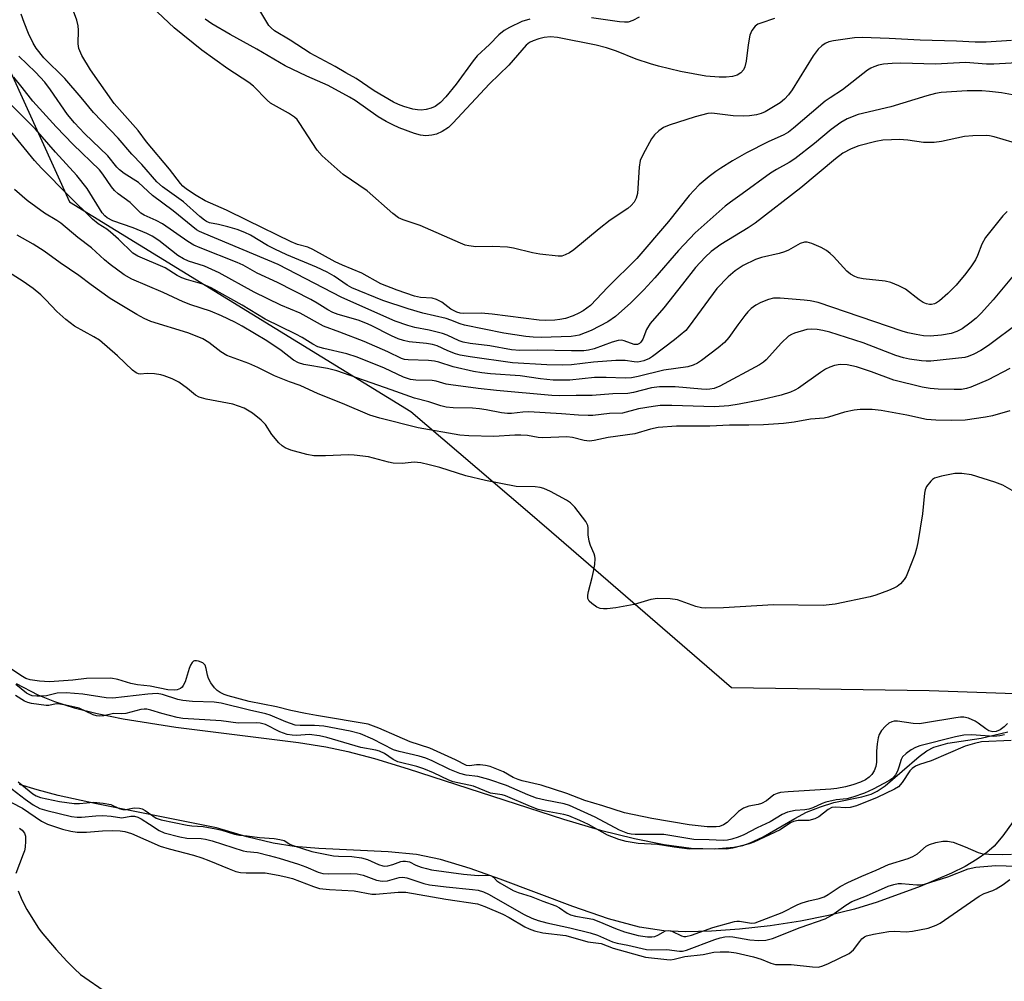
# Model space of a CAD drawing. Units: inches. Extents: x 1279765 to 1285765, y 533450 to 537451.
# Drawn here: x 1283292 to 1283526, y 535437 to 535666 of the extents above; entities that cross this region are included whole.
import ezdxf

# ---------------------------------------------------------------- set-up
doc = ezdxf.new("R2010")
doc.units = ezdxf.units.IN
doc.header["$MEASUREMENT"] = 0
for name, color, linetype in [('HYDRO-Stream Poly Centerlines', 142, 'Continuous'), ('HYDRO-Water Body', 4, 'Continuous'), ('NTRL-Trees', 3, 'Continuous'), ('Undefined', 1, 'Continuous')]:
    doc.layers.add(name, color=color, linetype=linetype)

msp = doc.modelspace()

# ---------------------------------------------------------------- linework, layer by layer
at = {"layer": 'HYDRO-Stream Poly Centerlines'}
for points in [[(1283290.76, 535508.28), (1283295.89, 535505.57), (1283299.84, 535503.95), (1283304.55, 535502.46), (1283310.01, 535501.09), (1283316.2, 535499.84), (1283328.76, 535497.89), (1283357.93, 535494.22), (1283364.4, 535493.18), (1283369.62, 535492.1), (1283376.01, 535490.4), (1283384.04, 535488), (1283409.75, 535479.61), (1283421, 535475.98), (1283429.77, 535473.41), (1283437.87, 535471.36), (1283444.91, 535469.95), (1283451.33, 535469.12), (1283456.98, 535468.91), (1283461.52, 535469.3), (1283463.68, 535469.76), (1283465.44, 535470.33), (1283468.5, 535471.82), (1283476.02, 535476.17), (1283478.82, 535477.63), (1283482.17, 535478.96), (1283485.31, 535479.99), (1283491.94, 535481.32), (1283494.2, 535481.96), (1283495.66, 535482.67), (1283497.49, 535483.89), (1283505.64, 535490.91), (1283507.42, 535492.21), (1283509.09, 535493.12), (1283512.48, 535494.04), (1283520.39, 535495.26), (1283526.72, 535496.76)], [(1283532.08, 535481.11), (1283525.55, 535472.04), (1283523.46, 535469.59), (1283521.74, 535468.09), (1283519.44, 535466.46), (1283516.53, 535464.75), (1283513.34, 535463.13), (1283505.88, 535459.95), (1283495.64, 535456.28), (1283490.23, 535454.6), (1283484.07, 535453.08), (1283477.4, 535451.76), (1283470.14, 535450.63), (1283462.88, 535449.8), (1283456.21, 535449.32), (1283450.04, 535449.19), (1283444.86, 535449.42), (1283439.05, 535450.34), (1283431.7, 535452.32), (1283423.18, 535455.21), (1283405.92, 535461.7), (1283398.73, 535464.25), (1283391.73, 535466.36), (1283385.98, 535467.58), (1283379.23, 535468.24), (1283362.73, 535469.03), (1283356.88, 535469.48), (1283351.92, 535470.3), (1283345.65, 535471.79), (1283338.39, 535473.93), (1283309.88, 535479.61), (1283300.76, 535481.63), (1283295.69, 535482.97), (1283291.49, 535484.27)]]:
    msp.add_lwpolyline(points, dxfattribs=at)
at = {"layer": 'HYDRO-Water Body'}
for points in [[(1283290.76, 535508.28), (1283295.89, 535505.57), (1283299.84, 535503.95), (1283304.55, 535502.46), (1283310.01, 535501.09), (1283316.2, 535499.84), (1283328.76, 535497.89), (1283357.93, 535494.22), (1283364.4, 535493.18), (1283369.62, 535492.1), (1283376.01, 535490.4), (1283384.04, 535488), (1283409.75, 535479.61), (1283421, 535475.98), (1283429.77, 535473.41), (1283437.87, 535471.36), (1283444.91, 535469.95), (1283451.33, 535469.12), (1283456.98, 535468.91), (1283461.52, 535469.3), (1283463.68, 535469.76), (1283465.44, 535470.33), (1283468.5, 535471.82), (1283476.02, 535476.17), (1283478.82, 535477.63), (1283482.17, 535478.96), (1283485.31, 535479.99), (1283491.94, 535481.32), (1283494.2, 535481.96), (1283495.66, 535482.67), (1283497.49, 535483.89), (1283505.64, 535490.91), (1283507.42, 535492.21), (1283509.09, 535493.12), (1283512.48, 535494.04), (1283520.39, 535495.26), (1283526.72, 535496.76)], [(1283532.08, 535481.11), (1283525.55, 535472.04), (1283523.46, 535469.59), (1283521.74, 535468.09), (1283519.44, 535466.46), (1283516.53, 535464.75), (1283513.34, 535463.13), (1283505.88, 535459.95), (1283495.64, 535456.28), (1283490.23, 535454.6), (1283484.07, 535453.08), (1283477.4, 535451.76), (1283470.14, 535450.63), (1283462.88, 535449.8), (1283456.21, 535449.32), (1283450.04, 535449.19), (1283444.86, 535449.42), (1283439.05, 535450.34), (1283431.7, 535452.32), (1283423.18, 535455.21), (1283405.92, 535461.7), (1283398.73, 535464.25), (1283391.73, 535466.36), (1283385.98, 535467.58), (1283379.23, 535468.24), (1283362.73, 535469.03), (1283356.88, 535469.48), (1283351.92, 535470.3), (1283345.65, 535471.79), (1283338.39, 535473.93), (1283309.88, 535479.61), (1283300.76, 535481.63), (1283295.69, 535482.97), (1283291.49, 535484.27)]]:
    msp.add_lwpolyline(points, dxfattribs=at)
at = {"layer": 'NTRL-Trees'}
msp.add_polyline3d([(1283530.83, 535809.18, 0), (1283516.67, 535809.18, 0), (1283478.51, 535799.14, 0), (1283447.39, 535777.05, 0), (1283426.3, 535756.97, 0), (1283411.77, 535725.49, 0), (1283373.27, 535720.5, 0), (1283333.34, 535739.75, 0), (1283307.67, 535764.7, 0), (1283290.56, 535781.81, 0), (1283260.62, 535783.95, 0), (1283240.66, 535771.12, 0), (1283238.52, 535739.75, 0), (1283268.46, 535699.82, 0), (1283303.4, 535622.82, 0), (1283384.67, 535572.92, 0), (1283411.82, 535549.71, 0), (1283418.12, 535544.33, 0), (1283460.96, 535507.33, 0), (1283508.01, 535506.61, 0), (1283589.58, 535503.72, 0)], dxfattribs=at)
at = {"layer": 'Undefined'}
for points, elevation in [([(1283527.63, 535661.19), (1283521.53, 535660.81), (1283518.91, 535660.8), (1283514.5, 535661), (1283505.83, 535661.24), (1283498.52, 535661.67), (1283492.03, 535661.89), (1283490.26, 535661.8), (1283485.21, 535661.11), (1283484.15, 535660.85), (1283483.26, 535660.47), (1283482.43, 535659.92), (1283481.59, 535659.14), (1283480.4, 535657.55), (1283475.38, 535649.45), (1283474.53, 535648.23), (1283473.6, 535647.27), (1283472.55, 535646.39), (1283469.01, 535644.21), (1283468.01, 535643.79), (1283466.94, 535643.51), (1283465.24, 535643.27), (1283463.83, 535643.17), (1283461.32, 535643.28), (1283456.94, 535643.86), (1283456.1, 535643.89), (1283455.29, 535643.8), (1283452.32, 535643.06), (1283446.09, 535641.06), (1283444.77, 535640.47), (1283443.64, 535639.68), (1283442.62, 535638.77), (1283441.93, 535637.84), (1283439.93, 535634.15), (1283439.26, 535632.65), (1283438.95, 535631.03), (1283438.59, 535624.8), (1283438.3, 535623.7), (1283437.78, 535622.73), (1283437.09, 535621.95), (1283436.3, 535621.26), (1283432.08, 535618.43), (1283429.47, 535616.43), (1283423.4, 535611.38), (1283422.44, 535610.71), (1283421.4, 535610.18), (1283420.58, 535609.92), (1283419.73, 535609.87), (1283415.34, 535610.34), (1283413.62, 535610.66), (1283409.11, 535611.8), (1283407.67, 535612.03), (1283404.09, 535612.16), (1283400.15, 535612.12), (1283398.43, 535612.33), (1283397.57, 535612.55), (1283396.46, 535612.97), (1283386.83, 535617.2), (1283382.82, 535618.56), (1283381.75, 535619.02), (1283380.36, 535620.06), (1283374.22, 535625.44), (1283368.55, 535629.33), (1283363.51, 535633.77), (1283362.38, 535635.08), (1283358.09, 535641.68), (1283357.57, 535642.38), (1283356.98, 535642.98), (1283355.56, 535643.93), (1283351.29, 535646.31), (1283350.42, 535647.03), (1283347.17, 535650.29), (1283346.08, 535651.23), (1283341.12, 535654.43), (1283334.9, 535658.89), (1283328.31, 535664.18), (1283321.7, 535670.47)], 384), ([(1283527.85, 535648.29), (1283525.25, 535648.73), (1283522.34, 535649.06), (1283520.57, 535649.18), (1283517.05, 535649.19), (1283510.82, 535648.83), (1283509.47, 535648.57), (1283507.48, 535648.04), (1283498.89, 535645.39), (1283491.14, 535643.61), (1283488.48, 535642.56), (1283486.99, 535641.7), (1283484.66, 535640.02), (1283480.69, 535636.73), (1283476.01, 535633.08), (1283474.68, 535632.2), (1283471.68, 535630.52), (1283470.26, 535629.64), (1283463.5, 535624.71), (1283460.7, 535622.77), (1283459.47, 535621.79), (1283452.34, 535615.42), (1283448.34, 535611.23), (1283442.72, 535604.76), (1283440.08, 535601.87), (1283436.99, 535598.83), (1283433.38, 535595.55), (1283431.53, 535594.28), (1283427.6, 535592.22), (1283424.67, 535591.11), (1283423.86, 535590.91), (1283422.78, 535590.8), (1283415.63, 535590.58), (1283413.73, 535590.6), (1283412.03, 535590.78), (1283406.75, 535591.61), (1283397.43, 535593.46), (1283396.41, 535593.78), (1283394.14, 535594.71), (1283393.04, 535595.09), (1283387.54, 535596.31), (1283384.02, 535597.35), (1283378.01, 535599.36), (1283370.64, 535602.38), (1283369.52, 535602.98), (1283366.38, 535605.14), (1283364.71, 535606.12), (1283362.17, 535607.29), (1283355.14, 535610.22), (1283352.27, 535611.55), (1283350.5, 535612.47), (1283346.48, 535614.85), (1283345.11, 535615.52), (1283343.28, 535616.23), (1283341.1, 535616.88), (1283338.9, 535617.46), (1283336.74, 535617.86), (1283336.02, 535618.14), (1283335.53, 535618.42), (1283334.4, 535619.3), (1283330.55, 535622.83), (1283325.55, 535626.39), (1283324.22, 535627.55), (1283320.61, 535631.67), (1283318.22, 535634.18), (1283315.01, 535637.97), (1283309.15, 535644.04), (1283306.22, 535647.6), (1283302.32, 535652.13), (1283297.32, 535657.09), (1283295.5, 535659.37), (1283294.78, 535660.58), (1283293.7, 535662.87), (1283292.62, 535665.48), (1283291.9, 535667.49)], 380), ([(1283531.64, 535656.05), (1283523.41, 535655.53), (1283521.65, 535655.54), (1283516.65, 535655.92), (1283509.48, 535655.58), (1283501.26, 535655.79), (1283499.17, 535655.73), (1283497.1, 535655.53), (1283495.95, 535655.3), (1283494.86, 535654.95), (1283494.08, 535654.61), (1283493.35, 535654.15), (1283487.41, 535649.42), (1283484.45, 535647.59), (1283483.29, 535646.75), (1283479.96, 535644.02), (1283475.73, 535640.3), (1283474.53, 535639.41), (1283473.39, 535638.79), (1283469.72, 535637.11), (1283464.53, 535634.45), (1283461.21, 535632.53), (1283458.46, 535630.82), (1283457.23, 535630.01), (1283455.64, 535628.81), (1283453.23, 535626.84), (1283450.89, 535624.36), (1283445.95, 535618.16), (1283438.46, 535609.34), (1283431.51, 535602.53), (1283427.4, 535598.2), (1283426.57, 535597.5), (1283425.64, 535596.87), (1283424.63, 535596.32), (1283423.31, 535595.73), (1283421.43, 535595.1), (1283420.07, 535594.82), (1283418.94, 535594.69), (1283416.62, 535594.63), (1283415.17, 535594.67), (1283404.03, 535596.13), (1283401.37, 535596.3), (1283397.25, 535596.29), (1283396.38, 535596.37), (1283395.63, 535596.56), (1283394.2, 535597.32), (1283392.03, 535598.99), (1283390.78, 535599.62), (1283389.71, 535599.92), (1283386.93, 535600.09), (1283385.56, 535600.35), (1283381.39, 535601.79), (1283377.51, 535603.31), (1283372.99, 535605.83), (1283368.4, 535607.73), (1283366.61, 535608.56), (1283361.36, 535611.48), (1283360.1, 535612), (1283357.67, 535612.7), (1283356.15, 535613.29), (1283345.74, 535618.34), (1283340.79, 535620.86), (1283335.72, 535623.09), (1283333.53, 535624.34), (1283331.23, 535625.86), (1283330.4, 535626.56), (1283329.83, 535627.17), (1283327.22, 535630.56), (1283321.77, 535637.1), (1283319.75, 535639.82), (1283314.07, 535646.19), (1283308.38, 535654.24), (1283306.38, 535657.61), (1283305.65, 535659.27), (1283305.46, 535660.36), (1283305.55, 535663.61), (1283305.48, 535664.66), (1283305.13, 535666.01), (1283304.1, 535668.78)], 382), ([(1283412.94, 535666.3), (1283411.07, 535665.69), (1283408.11, 535664.27), (1283406.82, 535663.53), (1283405.6, 535662.55), (1283403.36, 535660.26), (1283400.44, 535657.54), (1283399.51, 535656.38), (1283395.42, 535650.84), (1283392.97, 535647.8), (1283391.73, 535646.46), (1283390.46, 535645.52), (1283389.45, 535645.06), (1283388.31, 535644.78), (1283387.14, 535644.63), (1283386.26, 535644.67), (1283385.11, 535644.87), (1283382.97, 535645.49), (1283381.68, 535645.95), (1283380.49, 535646.5), (1283375.96, 535649.24), (1283371.63, 535652.14), (1283369.2, 535653.48), (1283366.67, 535655.01), (1283360.69, 535658.17), (1283355.93, 535661.29), (1283352.21, 535663.5), (1283351.42, 535664.19), (1283350.89, 535664.79), (1283348.45, 535668.72)], 388), ([(1283471.17, 535666.44), (1283467.96, 535665.35), (1283467.25, 535665.04), (1283466.6, 535664.6), (1283465.76, 535663.53), (1283465.33, 535662.49), (1283464.92, 535660.12), (1283464.45, 535656.3), (1283464.13, 535654.96), (1283463.83, 535654.22), (1283463.2, 535653.46), (1283462.31, 535652.94), (1283461.17, 535652.65), (1283459.69, 535652.46), (1283457.99, 535652.49), (1283454.88, 535652.72), (1283448.85, 535653.85), (1283443.6, 535655.08), (1283441.68, 535655.61), (1283438.3, 535656.78), (1283433.56, 535658.65), (1283431.2, 535659.42), (1283428.73, 535660.09), (1283419.55, 535661.88), (1283417.9, 535662.03), (1283416.36, 535661.89), (1283415.08, 535661.59), (1283413.74, 535661.14), (1283412.86, 535660.69), (1283412.11, 535660.09), (1283407.94, 535655.35), (1283403.38, 535650.89), (1283394.67, 535641.51), (1283393.6, 535640.51), (1283392.08, 535639.57), (1283390.74, 535638.93), (1283389.62, 535638.65), (1283388.24, 535638.54), (1283386.95, 535638.67), (1283385.53, 535639.08), (1283381.9, 535640.44), (1283380.33, 535641.11), (1283378.75, 535641.92), (1283376.91, 535643.03), (1283371.4, 535646.89), (1283370.02, 535647.75), (1283364.95, 535650.45), (1283359.89, 535652.68), (1283354.78, 535655.19), (1283347.98, 535659.1), (1283341.62, 535662.58), (1283337.33, 535665.16), (1283335.71, 535666.29)], 386), ([(1283438.98, 535666.72), (1283437.46, 535665.91), (1283436.38, 535665.56), (1283435.52, 535665.52), (1283434.34, 535665.63), (1283427.65, 535666.62)], 388), ([(1283527.74, 535637.02), (1283523.5, 535638.3), (1283522.39, 535638.54), (1283521.55, 535638.62), (1283518.4, 535638.54), (1283516.4, 535638.39), (1283510.92, 535637.14), (1283509.2, 535636.92), (1283506.63, 535636.93), (1283502.91, 535637.45), (1283500.85, 535637.61), (1283499.07, 535637.6), (1283497, 535637.47), (1283495.27, 535637.14), (1283491.28, 535636.14), (1283489.42, 535635.39), (1283487.47, 535634.38), (1283485.72, 535633.05), (1283477.45, 535626.18), (1283466.57, 535617.75), (1283464.9, 535616.61), (1283458.4, 535612.65), (1283456.12, 535611), (1283454.67, 535609.69), (1283452.38, 535607.22), (1283449.33, 535603.22), (1283444.86, 535597.61), (1283441.59, 535593.85), (1283440.75, 535592.45), (1283439.84, 535590.17), (1283439.39, 535589.47), (1283439.03, 535589.1), (1283438.6, 535588.88), (1283437.82, 535588.87), (1283435.42, 535589.77), (1283434.86, 535589.88), (1283434.01, 535589.86), (1283432.6, 535589.48), (1283428.25, 535587.82), (1283426.95, 535587.52), (1283425.79, 535587.4), (1283422.85, 535587.39), (1283414.9, 535587.55), (1283410.58, 535587.49), (1283408.59, 535587.65), (1283403.43, 535588.59), (1283398.8, 535589.14), (1283397.13, 535589.42), (1283396.14, 535589.76), (1283393.29, 535591.14), (1283392.21, 535591.54), (1283389.04, 535592.3), (1283385.6, 535592.91), (1283383.91, 535593.37), (1283380.95, 535594.47), (1283368.21, 535600.03), (1283353.06, 535607.93), (1283335.44, 535615.26), (1283334.38, 535615.74), (1283333.65, 535616.18), (1283328.06, 535620.68), (1283323.16, 535624.34), (1283319.84, 535627.41), (1283316.44, 535629.56), (1283315.31, 535630.45), (1283314.71, 535631.08), (1283312.58, 535633.77), (1283306.98, 535639.05), (1283304.59, 535641.59), (1283302.96, 535643.62), (1283298.93, 535649.44), (1283297.56, 535651.24), (1283295.32, 535653.69), (1283291.4, 535657.48)], 378), ([(1283526.54, 535620.54), (1283525.57, 535619.47), (1283521.4, 535614.36), (1283520.51, 535612.78), (1283519.52, 535610.09), (1283519.02, 535609.05), (1283518.1, 535607.61), (1283516.74, 535605.77), (1283514.42, 535603.03), (1283512.41, 535600.98), (1283510.44, 535599.24), (1283509.72, 535598.77), (1283509.27, 535598.57), (1283508.57, 535598.4), (1283508.08, 535598.39), (1283507.33, 535598.54), (1283506.61, 535598.84), (1283505.64, 535599.48), (1283502.36, 535602.03), (1283500.79, 535602.86), (1283498.89, 535603.65), (1283497.49, 535603.94), (1283492.32, 535604.48), (1283491.08, 535604.77), (1283490.31, 535605.08), (1283489.3, 535605.64), (1283488.39, 535606.33), (1283485.27, 535609.8), (1283484.44, 535610.56), (1283483.55, 535611.23), (1283482.26, 535611.93), (1283480.09, 535612.88), (1283478.99, 535613.21), (1283478.32, 535613.23), (1283477.33, 535612.9), (1283474.52, 535611.32), (1283473.56, 535610.89), (1283472.28, 535610.52), (1283468.09, 535609.56), (1283466.71, 535609.07), (1283463.72, 535607.67), (1283461.86, 535606.42), (1283460.14, 535604.96), (1283457.45, 535602.24), (1283450.89, 535593.24), (1283450.08, 535592.25), (1283447.42, 535590), (1283442.16, 535586.02), (1283441.45, 535585.56), (1283440.08, 535585), (1283438.65, 535584.7), (1283437.78, 535584.74), (1283435.62, 535585.06), (1283433.46, 535585.08), (1283428.08, 535584.66), (1283422.86, 535584.01), (1283420.85, 535583.94), (1283417.02, 535584.03), (1283408.81, 535584.51), (1283398.74, 535585.96), (1283396.38, 535586.37), (1283395.25, 535586.66), (1283393.46, 535587.35), (1283390.93, 535588.54), (1283389.83, 535588.89), (1283388.41, 535589.16), (1283384.28, 535589.52), (1283382.93, 535589.8), (1283381.62, 535590.2), (1283380.04, 535590.92), (1283375.21, 535593.44), (1283373.97, 535593.99), (1283372.09, 535594.66), (1283367.37, 535596.02), (1283366.06, 535596.48), (1283364.89, 535597.1), (1283362.38, 535598.72), (1283360.89, 535599.57), (1283352.95, 535603.65), (1283348.09, 535605.85), (1283344.78, 535607.76), (1283343.29, 535608.41), (1283334.52, 535611.85), (1283333.03, 535612.51), (1283331.56, 535613.35), (1283325.55, 535617.56), (1283324.02, 535618.37), (1283321.2, 535619.67), (1283320.39, 535620.14), (1283319.81, 535620.64), (1283317.84, 535622.69), (1283314.98, 535624.76), (1283314.09, 535625.5), (1283313.38, 535626.36), (1283311.35, 535629.39), (1283310.53, 535630.44), (1283304.31, 535636.44), (1283300.28, 535640.65), (1283294.69, 535646.78), (1283292.16, 535650.02), (1283290.15, 535652.44)], 376), ([(1283528.77, 535606.13), (1283523.2, 535599.52), (1283520.43, 535596.44), (1283519.19, 535595.18), (1283517.66, 535593.92), (1283515.83, 535592.62), (1283514.56, 535591.99), (1283513.22, 535591.53), (1283510.9, 535591.13), (1283508.26, 535590.86), (1283506.65, 535590.95), (1283504.93, 535591.24), (1283502.93, 535591.66), (1283501.55, 535592.05), (1283481.55, 535598.85), (1283479.69, 535599.24), (1283478.23, 535599.41), (1283472.55, 535599.9), (1283470.92, 535599.88), (1283469.78, 535599.61), (1283467.97, 535598.85), (1283466.72, 535598.21), (1283465.64, 535597.43), (1283464.87, 535596.68), (1283464.16, 535595.81), (1283462.45, 535593.55), (1283460.32, 535590.55), (1283459.29, 535589.37), (1283457.77, 535588.09), (1283453.85, 535585.06), (1283452.86, 535584.41), (1283451.86, 535583.94), (1283450.55, 535583.6), (1283444.82, 535582.81), (1283438.71, 535581.25), (1283437.17, 535580.95), (1283435.63, 535580.89), (1283431.16, 535581.03), (1283428.35, 535581.01), (1283422.47, 535580.39), (1283418.53, 535580.37), (1283415.48, 535580.7), (1283410.63, 535581.41), (1283403.64, 535581.88), (1283401.58, 535582.11), (1283399.57, 535582.47), (1283394.76, 535583.54), (1283391.28, 535584.7), (1283390.29, 535584.96), (1283388.86, 535585.11), (1283383.99, 535585.22), (1283383.17, 535585.33), (1283382.41, 535585.54), (1283379.19, 535587.15), (1283373.56, 535589.62), (1283367.79, 535591.83), (1283363.89, 535593.21), (1283358.33, 535596.31), (1283353.72, 535598.28), (1283347.4, 535601.37), (1283339.07, 535605.96), (1283335.54, 535607.51), (1283331.75, 535608.71), (1283330.55, 535609.23), (1283329.22, 535610.09), (1283324.66, 535613.59), (1283323.06, 535614.62), (1283321.84, 535615.29), (1283318.58, 535616.66), (1283313.72, 535618.33), (1283312.35, 535619.05), (1283311.85, 535619.49), (1283311.23, 535620.24), (1283307.65, 535626.01), (1283305.19, 535629.1), (1283300.1, 535634.65), (1283295.3, 535640.12), (1283287.88, 535647.55)], 374), ([(1283529.32, 535594), (1283522.16, 535588.67), (1283520.31, 535587.49), (1283518.61, 535586.57), (1283517.32, 535586.02), (1283516.46, 535585.79), (1283508.41, 535584.9), (1283507.31, 535584.89), (1283506.21, 535584.98), (1283503.34, 535585.43), (1283501.87, 535585.74), (1283500.09, 535586.3), (1283492.32, 535589.31), (1283484.34, 535591.78), (1283482.69, 535592.21), (1283481.32, 535592.44), (1283479.91, 535592.53), (1283478.87, 535592.43), (1283475.93, 535591.59), (1283475.2, 535591.29), (1283474.51, 535590.87), (1283472.87, 535589.29), (1283469.2, 535585.22), (1283468.56, 535584.65), (1283467.66, 535584.04), (1283458.16, 535579), (1283456.85, 535578.45), (1283455.79, 535578.24), (1283454.98, 535578.19), (1283453.86, 535578.24), (1283447.55, 535578.85), (1283443.82, 535578.8), (1283441.94, 535578.58), (1283437.64, 535577.49), (1283436.28, 535577.24), (1283432.7, 535577.18), (1283427.78, 535576.73), (1283424, 535576.75), (1283419.92, 535576.66), (1283418.22, 535576.73), (1283405.03, 535577.98), (1283400.65, 535578.43), (1283394.19, 535579.29), (1283393.09, 535579.49), (1283390.71, 535580.15), (1283389.71, 535580.33), (1283385.82, 535580.4), (1283384.53, 535580.57), (1283382.91, 535581.11), (1283378.39, 535583.22), (1283371.88, 535585.9), (1283369.44, 535586.66), (1283363.93, 535587.94), (1283362.48, 535588.37), (1283361.35, 535588.93), (1283358.75, 535590.52), (1283357.3, 535591.31), (1283350, 535594.88), (1283344.49, 535598.22), (1283337.17, 535602.36), (1283335.17, 535603.22), (1283331.24, 535604.36), (1283330.13, 535604.75), (1283329.07, 535605.3), (1283326.17, 535607.12), (1283319.7, 535609.87), (1283318.46, 535610.64), (1283315.11, 535613.9), (1283313.18, 535615.63), (1283312.28, 535616.3), (1283310.24, 535617.56), (1283308.93, 535618.66), (1283303.26, 535624.22), (1283296.73, 535630.79), (1283295.06, 535632.66), (1283288.72, 535640.44)], 372), ([(1283527.2, 535583.17), (1283522.07, 535580.51), (1283517.94, 535578.7), (1283516.9, 535578.39), (1283515.73, 535578.22), (1283513.96, 535578.18), (1283510.18, 535578.26), (1283508.27, 535578.41), (1283506.32, 535578.73), (1283499.62, 535580.44), (1283494.27, 535582.39), (1283490.71, 535583.56), (1283488.45, 535584.02), (1283486.79, 535584.11), (1283485.44, 535583.88), (1283484.39, 535583.48), (1283483.36, 535582.99), (1283482.15, 535582.2), (1283476.94, 535578.49), (1283476.07, 535578), (1283475.01, 535577.56), (1283472.79, 535576.86), (1283468.13, 535575.73), (1283462.76, 535574.66), (1283460.32, 535574.28), (1283456.91, 535574.09), (1283446.75, 535574.4), (1283443.97, 535574.36), (1283442.31, 535574.17), (1283438.82, 535573.55), (1283435, 535572.58), (1283431.92, 535572.47), (1283427.96, 535572.02), (1283426.83, 535571.98), (1283424.54, 535572.06), (1283420.51, 535572.38), (1283412.76, 535572.85), (1283411.28, 535572.81), (1283408.64, 535572.48), (1283407.63, 535572.48), (1283406.25, 535572.66), (1283402.6, 535573.38), (1283400.98, 535573.59), (1283399.34, 535573.71), (1283394.72, 535573.82), (1283393.07, 535574.01), (1283391.75, 535574.33), (1283388.94, 535575.22), (1283385.49, 535576.11), (1283379.96, 535578.11), (1283367.02, 535582.61), (1283364.85, 535583.15), (1283359.17, 535584.11), (1283357.92, 535584.49), (1283356.72, 535585.19), (1283353.77, 535587.47), (1283350.4, 535589.74), (1283344.52, 535593.24), (1283342.76, 535594.17), (1283339.62, 535595.67), (1283336.96, 535596.78), (1283332.33, 535598.35), (1283330.48, 535599.06), (1283325.67, 535601.23), (1283318.22, 535604.39), (1283316.46, 535605.45), (1283313.09, 535607.92), (1283311.75, 535609.03), (1283308.66, 535611.85), (1283305.37, 535614.35), (1283301.37, 535617.75), (1283300.39, 535618.41), (1283297.43, 535620.15), (1283293.35, 535623.1), (1283290.34, 535625.79)], 370), ([(1283527.21, 535573.08), (1283523.06, 535571.94), (1283521.38, 535571.57), (1283516.54, 535570.91), (1283513.32, 535570.81), (1283509.6, 535570.87), (1283507.34, 535571.01), (1283502.68, 535572.05), (1283496.57, 535573.2), (1283494.41, 535573.41), (1283491.56, 535573.43), (1283490.14, 535573.23), (1283487.88, 535572.76), (1283484.04, 535571.61), (1283483, 535571.38), (1283479.73, 535571.1), (1283475.87, 535570.39), (1283473.32, 535570.09), (1283468.6, 535569.8), (1283465.05, 535569.67), (1283460.52, 535569.7), (1283455.77, 535569.47), (1283447.84, 535569.47), (1283443.49, 535569.14), (1283441.65, 535568.77), (1283437.97, 535567.67), (1283431.64, 535566.73), (1283428.31, 535566.02), (1283427.2, 535565.9), (1283425.89, 535566.08), (1283423.16, 535566.75), (1283421.79, 535566.92), (1283416.03, 535566.72), (1283414.97, 535566.78), (1283412.41, 535567.23), (1283410.81, 535567.35), (1283409.37, 535567.32), (1283404.43, 535566.97), (1283398.47, 535567.16), (1283396.29, 535567.31), (1283386.4, 535569.09), (1283377.24, 535571.34), (1283374.88, 535572.11), (1283368.41, 535574.89), (1283362.63, 535577.12), (1283358.29, 535579.17), (1283355.81, 535580.04), (1283352.24, 535581.47), (1283350.95, 535582.05), (1283348.25, 535583.45), (1283346.11, 535584.39), (1283340.83, 535586.3), (1283339.4, 535587.13), (1283336.55, 535589.37), (1283335.11, 535590.21), (1283333.78, 535590.82), (1283331.61, 535591.64), (1283322.8, 535594.39), (1283321.21, 535595.06), (1283319.45, 535596), (1283313.11, 535599.83), (1283308.54, 535603.09), (1283305.64, 535605.33), (1283301.23, 535608.34), (1283297.42, 535611.11), (1283294.78, 535612.76), (1283291, 535614.9)], 368), ([(1283527.77, 535554.18), (1283525.56, 535555.45), (1283523.65, 535556.16), (1283518.04, 535557.86), (1283515.8, 535558.17), (1283514.11, 535558.18), (1283510.92, 535557.57), (1283509.26, 535557.07), (1283508.79, 535556.78), (1283508.39, 535556.41), (1283507.38, 535555.08), (1283507.05, 535554.32), (1283506.89, 535553.49), (1283506.4, 535548.59), (1283505.33, 535541.8), (1283505.02, 535540.34), (1283504.56, 535538.94), (1283502.88, 535534.53), (1283502.51, 535533.73), (1283502.06, 535533.03), (1283501.17, 535532), (1283500.36, 535531.3), (1283499.62, 535530.9), (1283498.29, 535530.36), (1283495.32, 535529.28), (1283493.93, 535528.89), (1283485.62, 535527.15), (1283482.78, 535526.79), (1283470.92, 535526.95), (1283459.07, 535526.23), (1283454.7, 535526.15), (1283453.86, 535526.25), (1283452.5, 535526.6), (1283448.1, 535528.15), (1283446.34, 535528.37), (1283443.38, 535528.49), (1283441.77, 535528.27), (1283437.77, 535527.08), (1283433.43, 535526.28), (1283431.39, 535525.99), (1283430.53, 535526), (1283429.69, 535526.11), (1283428.9, 535526.42), (1283427.7, 535527.25), (1283427.1, 535527.83), (1283426.78, 535528.51), (1283426.78, 535529.3), (1283426.93, 535530.15), (1283427.84, 535533.46), (1283428.14, 535534.86), (1283428.41, 535536.55), (1283428.51, 535537.98), (1283428.46, 535538.54), (1283428.31, 535539.11), (1283427.39, 535541.04), (1283427.05, 535542.14), (1283426.83, 535543.61), (1283426.85, 535545.29), (1283426.76, 535545.83), (1283426.26, 535546.81), (1283423.67, 535550.19), (1283422.67, 535551.2), (1283421.73, 535551.85), (1283417.89, 535553.9), (1283416.27, 535554.63), (1283415.44, 535554.9), (1283414.27, 535555.02), (1283409.68, 535555.14), (1283402.45, 535556.52), (1283397.71, 535557.64), (1283391.53, 535559.6), (1283389, 535560.3), (1283387.06, 535560.74), (1283385.46, 535560.9), (1283382.61, 535560.6), (1283380.43, 535560.68), (1283379.34, 535560.87), (1283374.57, 535562.15), (1283371.2, 535562.6), (1283369.78, 535562.61), (1283364.37, 535562.41), (1283361.53, 535562.44), (1283359.87, 535562.74), (1283356.08, 535563.72), (1283354.74, 535564.28), (1283354.05, 535564.76), (1283353.2, 535565.51), (1283351.58, 535567.5), (1283350.04, 535569.85), (1283349.06, 535570.88), (1283346.98, 535572.53), (1283344.96, 535573.71), (1283343.65, 535574.25), (1283342.3, 535574.68), (1283335.94, 535575.86), (1283334.28, 535576.34), (1283333.41, 535576.85), (1283331.5, 535578.45), (1283329.42, 535579.92), (1283327.87, 535580.71), (1283325.97, 535581.47), (1283325.12, 535581.68), (1283323.65, 535581.87), (1283321.88, 535581.96), (1283320.22, 535581.86), (1283319.8, 535581.92), (1283319.32, 535582.11), (1283318.42, 535582.79), (1283314.81, 535586.22), (1283310.56, 535589.89), (1283309.23, 535590.74), (1283304.6, 535593.28), (1283302.55, 535594.82), (1283300.37, 535596.71), (1283297.8, 535599.5), (1283296.57, 535600.72), (1283294.79, 535602.2), (1283292.38, 535603.87), (1283287.15, 535607.16)], 366), ([(1283526.68, 535498.74), (1283525.87, 535497.93), (1283524.93, 535497.26), (1283523.91, 535496.82), (1283523.19, 535496.77), (1283522.2, 535497.02), (1283521.49, 535497.44), (1283519.67, 535498.82), (1283518.93, 535499.27), (1283517.33, 535500), (1283516.25, 535500.23), (1283515.45, 535500.24), (1283514.32, 535500.11), (1283507.15, 535498.89), (1283505.69, 535498.7), (1283504.21, 535498.76), (1283500.47, 535499.29), (1283499.64, 535499.27), (1283499.12, 535499.16), (1283498.42, 535498.8), (1283497.61, 535498.08), (1283496.68, 535497.04), (1283496.09, 535496.13), (1283495.84, 535495.32), (1283495.63, 535493.88), (1283495.48, 535492.13), (1283495.45, 535489.57), (1283495.27, 535488.5), (1283494.9, 535487.5), (1283494.37, 535486.6), (1283493.76, 535486.01), (1283492.81, 535485.36), (1283491.62, 535484.78), (1283489.82, 535484.16), (1283488.05, 535483.67), (1283486.02, 535483.3), (1283484.57, 535483.15), (1283474.42, 535482.5), (1283472.65, 535482.32), (1283471.8, 535482.13), (1283471.06, 535481.76), (1283469.28, 535480.37), (1283468.13, 535479.75), (1283467.33, 535479.51), (1283465.08, 535479.09), (1283463.78, 535478.63), (1283462.66, 535477.8), (1283459.96, 535475.23), (1283459.06, 535474.62), (1283458.09, 535474.28), (1283457.32, 535474.15), (1283455.13, 535474.15), (1283450.89, 535474.65), (1283442.01, 535476.11), (1283435.46, 535477.49), (1283430.36, 535479.2), (1283426.05, 535480.45), (1283421.77, 535482.07), (1283415.63, 535484.08), (1283411.17, 535485.1), (1283410.17, 535485.4), (1283408.97, 535485.92), (1283406.7, 535487.22), (1283403.51, 535488.54), (1283402.45, 535488.79), (1283401.12, 535488.93), (1283400.3, 535488.91), (1283398.64, 535488.7), (1283397.88, 535488.78), (1283395.3, 535490.1), (1283389.16, 535492.89), (1283384.52, 535494.41), (1283381.37, 535495.72), (1283377.07, 535497.67), (1283374.46, 535498.55), (1283372.14, 535499.02), (1283365.09, 535500.21), (1283362.2, 535500.61), (1283359.59, 535501.11), (1283356.12, 535501.83), (1283352.71, 535502.72), (1283346.14, 535503.99), (1283341.15, 535505.3), (1283340.22, 535505.65), (1283339.24, 535506.15), (1283338.57, 535506.6), (1283337.96, 535507.2), (1283337.09, 535508.39), (1283336.52, 535509.42), (1283336.28, 535510.21), (1283335.98, 535511.85), (1283335.7, 535512.61), (1283335.16, 535513.14), (1283334.15, 535513.53), (1283333.63, 535513.62), (1283333.14, 535513.61), (1283332.93, 535513.53), (1283332.61, 535513.25), (1283332.23, 535512.61), (1283331.92, 535511.86), (1283330.91, 535508.69), (1283330.5, 535507.78), (1283330.21, 535507.4), (1283329.8, 535507.09), (1283329.06, 535506.79), (1283328.52, 535506.69), (1283326.82, 535506.78), (1283322.64, 535507.6), (1283319.61, 535507.91), (1283318.04, 535508.27), (1283314.91, 535509.21), (1283313.22, 535509.49), (1283307.46, 535509.44), (1283304.22, 535509.07), (1283298.69, 535508.65), (1283296.28, 535508.8), (1283294.03, 535509.16), (1283293.05, 535509.48), (1283292.26, 535509.9), (1283286.8, 535513.43)], 364), ([(1283525.95, 535496.01), (1283524.81, 535495.78), (1283523.35, 535495.69), (1283518.16, 535496.05), (1283516.26, 535495.98), (1283514.3, 535495.59), (1283505.81, 535493.44), (1283504.73, 535493.01), (1283503.7, 535492.46), (1283502.5, 535491.62), (1283501.68, 535490.84), (1283501.3, 535490.17), (1283500.8, 535488.38), (1283500.44, 535487.4), (1283499.97, 535486.51), (1283499.36, 535485.76), (1283498.41, 535485.11), (1283494.67, 535483.1), (1283492.58, 535482.21), (1283489.87, 535481.19), (1283488.44, 535480.86), (1283485.9, 535480.57), (1283483.38, 535480), (1283482.56, 535479.74), (1283480.35, 535478.7), (1283479.38, 535478.37), (1283478.4, 535478.22), (1283476.11, 535478.09), (1283474.27, 535477.69), (1283473.04, 535477.12), (1283470.13, 535475.36), (1283467.03, 535473.94), (1283463.91, 535472.24), (1283462.58, 535471.72), (1283461.01, 535471.22), (1283459.99, 535471), (1283458.98, 535470.9), (1283455.64, 535471.09), (1283452, 535471.19), (1283444.87, 535472.34), (1283438.04, 535472.37), (1283437.1, 535472.43), (1283436.26, 535472.6), (1283434.32, 535473.36), (1283428.48, 535476.47), (1283422.43, 535479.24), (1283421.1, 535479.63), (1283416.59, 535480.48), (1283414.55, 535481.02), (1283412.52, 535481.8), (1283407.39, 535484.03), (1283403.21, 535485.42), (1283400.62, 535486.11), (1283397.83, 535486.43), (1283396.28, 535486.83), (1283393.95, 535487.83), (1283389.75, 535489.86), (1283388.24, 535490.47), (1283386.65, 535490.96), (1283381.9, 535492.11), (1283380.56, 535492.52), (1283375.57, 535495.05), (1283372.69, 535496.25), (1283370.18, 535496.9), (1283363.95, 535498.08), (1283361.74, 535498.3), (1283358.34, 535498.23), (1283357.14, 535498.37), (1283354.89, 535499.13), (1283351.21, 535500.69), (1283350.13, 535501.08), (1283346.24, 535501.9), (1283339.49, 535503.55), (1283337.87, 535503.79), (1283332.7, 535503.98), (1283330.35, 535504.21), (1283329.2, 535504.48), (1283325.53, 535505.67), (1283324.3, 535505.88), (1283322.09, 535505.75), (1283313.72, 535504.73), (1283312.13, 535504.85), (1283306.58, 535505.71), (1283302.65, 535506.01), (1283300.49, 535505.96), (1283297.94, 535505.35), (1283297.13, 535505.23), (1283295.66, 535505.21), (1283294.51, 535505.35), (1283293.97, 535505.53), (1283293.21, 535505.94), (1283290.68, 535508.04)], 362), ([(1283527.5, 535494.7), (1283520.44, 535494.36), (1283518.77, 535493.99), (1283516.58, 535493.32), (1283508.44, 535489.84), (1283505.73, 535489), (1283504.73, 535488.59), (1283503.92, 535488.02), (1283503.4, 535487.47), (1283501.54, 535484.68), (1283500.71, 535483.72), (1283499.78, 535483.14), (1283495.6, 535481.16), (1283490.74, 535479.19), (1283489.23, 535478.73), (1283488.05, 535478.65), (1283485.79, 535478.86), (1283484.84, 535478.73), (1283483.95, 535478.26), (1283481.74, 535476.53), (1283480.77, 535476.03), (1283479.36, 535475.67), (1283476.82, 535475.65), (1283475.74, 535475.47), (1283475.03, 535475.14), (1283472.55, 535473.47), (1283466.27, 535470.51), (1283465.19, 535470.12), (1283461.21, 535469.06), (1283459.74, 535468.83), (1283457.11, 535468.97), (1283450.96, 535468.85), (1283447.35, 535469.31), (1283443.35, 535469.99), (1283438.75, 535470.2), (1283435.86, 535470.68), (1283434.13, 535471.18), (1283431.44, 535472.21), (1283426.94, 535474.73), (1283424.88, 535475.7), (1283422.26, 535476.78), (1283421.07, 535477.12), (1283416.7, 535477.86), (1283414.99, 535478.3), (1283413.15, 535479), (1283407.21, 535481.52), (1283406.35, 535481.74), (1283403.6, 535482.18), (1283399.6, 535483.81), (1283394.71, 535484.9), (1283393.7, 535485.27), (1283390.04, 535487.03), (1283387.75, 535487.98), (1283386.07, 535488.5), (1283381.54, 535489.62), (1283380.46, 535490.18), (1283378.36, 535491.64), (1283377.19, 535492.19), (1283376.34, 535492.41), (1283372.72, 535493.07), (1283364.69, 535495.44), (1283362.91, 535495.78), (1283360.44, 535496.11), (1283357.55, 535495.91), (1283356.38, 535495.98), (1283355.25, 535496.16), (1283353.46, 535496.75), (1283350.04, 535498.47), (1283348.83, 535498.82), (1283347.84, 535498.89), (1283343.58, 535498.85), (1283339.48, 535499.38), (1283330.42, 535499.95), (1283329.03, 535500.21), (1283325.36, 535501.11), (1283322.79, 535501.95), (1283321.79, 535502.16), (1283321.22, 535502.18), (1283320.42, 535502.08), (1283316.79, 535501.15), (1283315.9, 535501.08), (1283313.85, 535501.12), (1283311.55, 535500.55), (1283310.66, 535500.45), (1283309.86, 535500.57), (1283309.07, 535500.83), (1283305.72, 535502.36), (1283302.57, 535503.14), (1283301.1, 535503.38), (1283300.25, 535503.43), (1283298.48, 535503.01), (1283297.89, 535503), (1283294.36, 535503.48), (1283293.5, 535503.7), (1283292.7, 535504.02), (1283290.57, 535505.42)], 360), ([(1283291.22, 535484.86), (1283294.66, 535482.05), (1283295.51, 535481.55), (1283296.54, 535481.14), (1283301.06, 535480.21), (1283304.52, 535479.71), (1283305.79, 535479.7), (1283309.11, 535480.05), (1283311.42, 535479.83), (1283313.27, 535479.44), (1283315.23, 535478.52), (1283316.12, 535478.27), (1283316.79, 535478.27), (1283318.81, 535478.7), (1283320.07, 535478.6), (1283320.73, 535478.41), (1283321.39, 535478.08), (1283324.06, 535476.26), (1283325.24, 535475.85), (1283331.43, 535474.57), (1283332.56, 535474.42), (1283335.26, 535474.22), (1283338.25, 535473.68), (1283339.64, 535473.36), (1283342.72, 535472.43), (1283343.84, 535472.18), (1283345.67, 535472.02), (1283348.63, 535471.6), (1283352.16, 535471.36), (1283353.46, 535471.19), (1283354.47, 535470.88), (1283355.83, 535470.05), (1283356.61, 535469.7), (1283361.05, 535468.28), (1283366.26, 535467.28), (1283367.4, 535467.19), (1283370.61, 535467.14), (1283372.91, 535466.8), (1283374.31, 535466.4), (1283376.94, 535465.21), (1283378, 535464.86), (1283378.49, 535464.83), (1283379.16, 535464.92), (1283380.33, 535465.2), (1283382.3, 535465.96), (1283382.74, 535466.04), (1283383.34, 535466.04), (1283384.33, 535465.81), (1283385.81, 535465.08), (1283387.09, 535464.61), (1283388.4, 535464.22), (1283389.57, 535463.97), (1283397.21, 535462.88), (1283400.65, 535462.56), (1283402.5, 535462.65), (1283403.59, 535462.59), (1283403.98, 535462.46), (1283404.33, 535462.23), (1283405.14, 535461.34), (1283405.79, 535460.84), (1283409.01, 535459.05), (1283410.23, 535458.52), (1283413.3, 535457.59), (1283416.09, 535456.46), (1283419.19, 535455.37), (1283420.05, 535454.9), (1283421.85, 535453.66), (1283422.68, 535453.24), (1283423.82, 535452.93), (1283426.61, 535452.48), (1283427.99, 535452.17), (1283429.39, 535451.67), (1283433.35, 535449.98), (1283435.46, 535449.21), (1283438.76, 535448.35), (1283440.96, 535447.98), (1283441.97, 535447.98), (1283442.69, 535448.12), (1283443.45, 535448.43), (1283445.24, 535449.4), (1283445.94, 535449.55), (1283446.75, 535449.38), (1283449.04, 535448.21), (1283449.65, 535448.07), (1283450.11, 535448.08), (1283451.43, 535448.39), (1283456.55, 535450.2), (1283461.65, 535451.64), (1283462.23, 535451.72), (1283462.87, 535451.7), (1283465.69, 535451.22), (1283466.61, 535451.31), (1283469.28, 535452.4), (1283473.01, 535453.76), (1283476.77, 535455.66), (1283477.8, 535456.09), (1283479.33, 535456.57), (1283481.85, 535457.14), (1283482.98, 535457.53), (1283483.99, 535458.08), (1283486.84, 535460), (1283488.64, 535460.96), (1283491.96, 535462.46), (1283495.41, 535463.84), (1283498.31, 535465.17), (1283503.04, 535466.65), (1283504.13, 535467.08), (1283505.22, 535467.75), (1283507.3, 535469.57), (1283508.07, 535470), (1283509.55, 535470.45), (1283511.23, 535470.72), (1283512.36, 535470.74), (1283513.7, 535470.49), (1283516.56, 535469.43), (1283519.64, 535468.09), (1283520.74, 535467.78), (1283522.23, 535467.66), (1283525.34, 535467.6), (1283527.57, 535467.67)], 360), ([(1283288.74, 535483.95), (1283292.85, 535480.75), (1283294.75, 535479.38), (1283296.33, 535478.55), (1283298, 535478.03), (1283303.89, 535476.66), (1283305.24, 535476.46), (1283306.28, 535476.47), (1283309.66, 535476.78), (1283311.39, 535476.83), (1283313.35, 535476.7), (1283315.86, 535476.28), (1283318.05, 535476.73), (1283318.91, 535476.71), (1283319.7, 535476.44), (1283320.46, 535476.05), (1283322.47, 535474.84), (1283324.78, 535473.28), (1283325.95, 535472.77), (1283329.64, 535471.82), (1283331.36, 535471.46), (1283334.74, 535471.4), (1283335.8, 535471.25), (1283337.37, 535470.82), (1283344.78, 535468.46), (1283345.64, 535468.28), (1283348.18, 535468.03), (1283350.97, 535467.36), (1283353.35, 535466.72), (1283357.94, 535465.29), (1283359.67, 535464.64), (1283362.57, 535463.41), (1283363.73, 535463.08), (1283365.01, 535462.98), (1283370.29, 535463.1), (1283371.9, 535463.02), (1283373.33, 535462.69), (1283376.47, 535461.49), (1283377.85, 535461.23), (1283379.12, 535461.31), (1283381.87, 535462.11), (1283382.72, 535462.21), (1283383.66, 535462), (1283387.77, 535460.65), (1283389.1, 535460.35), (1283393.05, 535459.88), (1283399.29, 535459.29), (1283400.69, 535459.08), (1283401.92, 535458.72), (1283403.17, 535458.16), (1283411.58, 535453.34), (1283413.45, 535452.43), (1283414.99, 535451.88), (1283416.99, 535451.34), (1283422.45, 535450.17), (1283427.34, 535448.96), (1283429.05, 535448.38), (1283432.67, 535446.8), (1283433.72, 535446.49), (1283436.32, 535446.06), (1283440.74, 535445.01), (1283441.83, 535444.95), (1283445.56, 535444.99), (1283448.57, 535444.58), (1283449.26, 535444.61), (1283450.26, 535444.85), (1283456.99, 535447.4), (1283458.26, 535447.78), (1283459.34, 535447.97), (1283460.43, 535448.05), (1283461.29, 535448.01), (1283465.3, 535447.33), (1283467.48, 535447.14), (1283469.14, 535447.24), (1283470.7, 535447.6), (1283477.33, 535450.21), (1283483.27, 535452.27), (1283484.87, 535453.14), (1283488.15, 535455.55), (1283489.6, 535456.43), (1283493.07, 535457.77), (1283498.25, 535460.04), (1283499.61, 535460.49), (1283500.64, 535460.67), (1283501.39, 535460.7), (1283505.04, 535460.36), (1283505.85, 535460.36), (1283506.91, 535460.51), (1283512.45, 535462.24), (1283517.3, 535464.21), (1283519.11, 535464.57), (1283523.84, 535464.95), (1283536.18, 535464.61)], 362), ([(1283289.65, 535479.92), (1283292.21, 535478.6), (1283296.73, 535475.52), (1283298.17, 535474.77), (1283301.73, 535473.61), (1283303.77, 535473.15), (1283305.22, 535472.91), (1283307.47, 535472.86), (1283311.3, 535473.18), (1283313.67, 535473.26), (1283315.47, 535473.24), (1283316.59, 535473.09), (1283318.17, 535472.55), (1283325.03, 535469.55), (1283327.11, 535468.91), (1283332.92, 535467.42), (1283334.91, 535466.81), (1283336.57, 535466.19), (1283341.4, 535464.14), (1283343.03, 535463.55), (1283344.12, 535463.33), (1283345.5, 535463.22), (1283350.01, 535463.2), (1283353.05, 535462.7), (1283354.94, 535462.29), (1283356.45, 535461.87), (1283361.46, 535459.94), (1283362.95, 535459.52), (1283365.28, 535459.25), (1283371.15, 535458.93), (1283375.33, 535458.13), (1283376.33, 535458.15), (1283381.62, 535458.63), (1283383.46, 535458.65), (1283392.98, 535456.99), (1283400.5, 535455.83), (1283402.27, 535455.23), (1283406.58, 535453.36), (1283408.03, 535452.6), (1283411.79, 535450.36), (1283412.8, 535449.88), (1283414.05, 535449.41), (1283416.05, 535448.96), (1283421.54, 535448.3), (1283426.77, 535446.8), (1283429.93, 535446.38), (1283432.79, 535445.3), (1283440.51, 535443.18), (1283445.57, 535442.59), (1283446.46, 535442.57), (1283447.32, 535442.68), (1283449.84, 535443.31), (1283454.19, 535443.79), (1283456.76, 535444.38), (1283458.25, 535444.47), (1283460.34, 535444.43), (1283462.05, 535444.19), (1283466.2, 535443.28), (1283468, 535442.73), (1283470.36, 535441.75), (1283471.41, 535441.45), (1283472.26, 535441.39), (1283475.17, 535441.42), (1283480.21, 535440.84), (1283481.67, 535440.82), (1283482.73, 535441.11), (1283484.03, 535441.64), (1283488.94, 535444.07), (1283489.99, 535444.95), (1283491.47, 535446.93), (1283492, 535447.54), (1283492.64, 535448), (1283493.12, 535448.22), (1283494.75, 535448.64), (1283498.41, 535449.29), (1283499.75, 535449.34), (1283502.54, 535449.23), (1283504, 535449.37), (1283507.76, 535450.08), (1283509.63, 535450.77), (1283510.64, 535451.29), (1283511.64, 535451.94), (1283519.86, 535457.71), (1283521.07, 535458.33), (1283523.13, 535459.05), (1283523.91, 535459.4), (1283525.65, 535460.46), (1283527.2, 535461.61)], 364), ([(1283291.54, 535473.81), (1283292.16, 535473.35), (1283292.69, 535472.69), (1283292.94, 535471.92), (1283292.98, 535470.77), (1283292.87, 535469.31), (1283292.7, 535468.46), (1283292.43, 535467.64), (1283290.61, 535463.07)], 366), ([(1283291.17, 535458.93), (1283292.04, 535456.77), (1283293.29, 535454.52), (1283295.08, 535451.54), (1283296.02, 535450.08), (1283296.71, 535449.16), (1283300.26, 535445.02), (1283302.79, 535442.22), (1283304.57, 535440.39), (1283306.03, 535439.08), (1283312.45, 535434.62)], 366)]:
    msp.add_lwpolyline(points, dxfattribs=dict(at, elevation=elevation))

doc.saveas('drawing.dxf')
